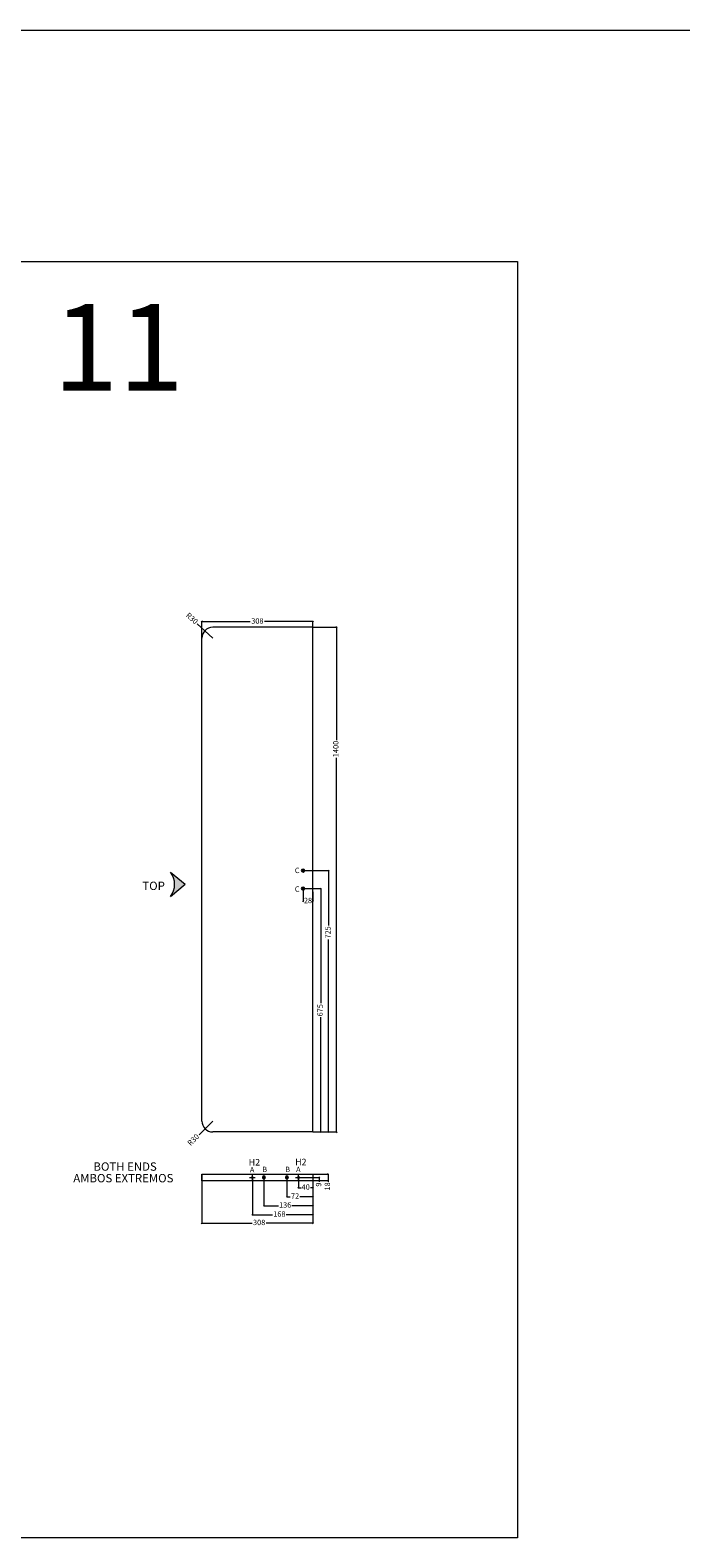
# Model space of a CAD drawing. Units: millimetres. Extents: x 5538 to 50136, y 2765 to 73504.
# Drawn here: x 24258 to 26063, y 18203 to 22386 of the extents above; entities that cross this region are included whole.
import ezdxf

# ---------------------------------------------------------------- set-up
doc = ezdxf.new("R2010")
doc.units = ezdxf.units.MM
doc.header["$LTSCALE"] = 0.1
doc.header["$PDMODE"] = 3
doc.linetypes.add('ACAD_ISO02W100', pattern=[15, 12, -3])
doc.layers.get('0').update_dxf_attribs({"lineweight": 0})
doc.layers.get('Defpoints').update_dxf_attribs({"lineweight": 5})
doc.layers.add('1- FORMATO', color=7, linetype='Continuous', lineweight=5)
doc.layers.add('3 - COTAS', color=1, linetype='Continuous', lineweight=5)
doc.styles.get("Standard").update_dxf_attribs({"font": 'arial.ttf'})
doc.dimstyles.new('ISO-25', dxfattribs={"dimtxt": 15, "dimasz": 3, "dimexe": 1.25, "dimexo": 0, "dimgap": 3, "dimtad": 0, "dimdec": 0, "dimtxsty": 'Standard', "dimblk": 'OBLIQUE', "dimcen": 2.5, "dimclrd": 256, "dimclre": 256, "dimclrt": 256, "dimadec": 0, "dimazin": 0, "dimtfac": 1, "dimtdec": 0, "dimtmove": 0, "dimatfit": 3, "dimfxl": 1, "dimlwd": 9, "dimlwe": 9, "dimarcsym": 0})

# ---------------------------------------------------------------- blocks, each defined once
blk = doc.blocks.new('bed rear side')
for p, q in [((15585.9, 16000.1), (15603.9, 16000.1)), ((15585.9, 16000.1), (15585.9, 15710.1)), ((15585.9, 15692.1), (15603.9, 15692.1))]:
    blk.add_line(p, q)
at = {"lineweight": 5}
blk.add_lwpolyline([(15603.9, 16000.1), (15585.9, 16000.1), (15585.9, 15692.1), (15603.9, 15692.1), (15603.9, 15713.1), (15603.9, 15713.1), (15603.9, 15716.1), (15603.9, 15716.1), (15603.9, 16000.1)], close=True, dxfattribs=at)
for centre, radius in [((15594.9, 15860.1), 2.5), ((15594.9, 15828.1), 4), ((15594.9, 15764.1), 4), ((15594.9, 15732.1), 2.5)]:
    blk.add_circle(centre, radius, dxfattribs=at)
blk = doc.blocks.new('_Oblique')
at = {"color": 0, "linetype": 'ByBlock', "lineweight": -2}
blk.add_line((-0.5, -0.5), (0.5, 0.5), dxfattribs=at)
blk = doc.blocks.new('*D309')
at = {"layer": '3 - COTAS', "linetype": 'ACAD_ISO02W100', "lineweight": 9, "transparency": 16777216}
for p, q in [((25014.8, 20004.5), (25065.3, 20004.5)), ((25042.3, 19329.5), (25065.3, 19329.5))]:
    blk.add_line(p, q, dxfattribs=at)
at = {"layer": '3 - COTAS', "lineweight": 9, "transparency": 16777216}
for p, q in [((25064.1, 20004.5), (25064.1, 19686.7)), ((25064.1, 19329.5), (25064.1, 19647.4))]:
    blk.add_line(p, q, dxfattribs=at)
at = {"layer": 'Defpoints', "color": 0, "lineweight": 5, "transparency": 16777216}
for p in [(25014.8, 20004.5), (25064.1, 20004.5), (25042.3, 19329.5)]:
    blk.add_point(p, dxfattribs=at)
at = {"layer": '3 - COTAS', "lineweight": 9, "transparency": 16777216, "xscale": 3, "yscale": 3, "zscale": 3}
for p, rotation in [((25064.1, 20004.5), 90), ((25064.1, 19329.5), 270)]:
    blk.add_blockref('_Oblique', p, dxfattribs=dict(at, rotation=rotation))
at = {"layer": '3 - COTAS', "lineweight": 5, "transparency": 16777216, "insert": (25064.1, 19667), "char_height": 15, "attachment_point": 5, "rotation": 90}
blk.add_mtext('675', dxfattribs=at)
blk = doc.blocks.new('*D310')
at = {"layer": '3 - COTAS', "linetype": 'ACAD_ISO02W100', "lineweight": 9, "transparency": 16777216}
for p, q in [((25002.3, 19203.3), (25002.3, 19173.6)), ((25042.3, 19194.3), (25042.3, 19173.6))]:
    blk.add_line(p, q, dxfattribs=at)
at = {"layer": '3 - COTAS', "lineweight": 9, "transparency": 16777216}
for p, q in [((25002.3, 19174.8), (25009.3, 19174.8)), ((25042.3, 19174.8), (25035.3, 19174.8))]:
    blk.add_line(p, q, dxfattribs=at)
at = {"layer": 'Defpoints', "color": 0, "lineweight": 5, "transparency": 16777216}
for p in [(25002.3, 19203.3), (25002.3, 19174.8), (25042.3, 19194.3)]:
    blk.add_point(p, dxfattribs=at)
at = {"layer": '3 - COTAS', "lineweight": 9, "transparency": 16777216, "xscale": 3, "yscale": 3, "zscale": 3, "rotation": 180}
blk.add_blockref('_Oblique', (25002.3, 19174.8), dxfattribs=at)
at = {"layer": '3 - COTAS', "lineweight": 9, "transparency": 16777216, "xscale": 3, "yscale": 3, "zscale": 3}
blk.add_blockref('_Oblique', (25042.3, 19174.8), dxfattribs=at)
at = {"layer": '3 - COTAS', "lineweight": 5, "transparency": 16777216, "insert": (25022.3, 19174.8), "char_height": 15, "attachment_point": 5}
blk.add_mtext('40', dxfattribs=at)
blk = doc.blocks.new('*D311')
at = {"layer": '3 - COTAS', "linetype": 'ACAD_ISO02W100', "lineweight": 9, "transparency": 16777216}
for p, q in [((24970.3, 19203.3), (24970.3, 19148.6)), ((25042.3, 19194.3), (25042.3, 19148.6))]:
    blk.add_line(p, q, dxfattribs=at)
at = {"layer": '3 - COTAS', "lineweight": 9, "transparency": 16777216}
for p, q in [((24970.3, 19149.8), (24979.2, 19149.8)), ((25042.3, 19149.8), (25006.4, 19149.8))]:
    blk.add_line(p, q, dxfattribs=at)
at = {"layer": 'Defpoints', "color": 0, "lineweight": 5, "transparency": 16777216}
for p in [(24970.3, 19203.3), (25042.3, 19194.3), (25042.3, 19149.8)]:
    blk.add_point(p, dxfattribs=at)
at = {"layer": '3 - COTAS', "lineweight": 9, "transparency": 16777216, "xscale": 3, "yscale": 3, "zscale": 3, "rotation": 180}
blk.add_blockref('_Oblique', (24970.3, 19149.8), dxfattribs=at)
at = {"layer": '3 - COTAS', "lineweight": 9, "transparency": 16777216, "xscale": 3, "yscale": 3, "zscale": 3}
blk.add_blockref('_Oblique', (25042.3, 19149.8), dxfattribs=at)
at = {"layer": '3 - COTAS', "lineweight": 5, "transparency": 16777216, "insert": (24992.8, 19149.8), "char_height": 15, "attachment_point": 5}
blk.add_mtext('72', dxfattribs=at)
blk = doc.blocks.new('*D314')
at = {"layer": '3 - COTAS', "linetype": 'ACAD_ISO02W100', "lineweight": 9, "transparency": 16777216}
for p, q in [((24906.3, 19203.3), (24906.3, 19123.6)), ((25042.3, 19194.3), (25042.3, 19123.6))]:
    blk.add_line(p, q, dxfattribs=at)
at = {"layer": '3 - COTAS', "lineweight": 9, "transparency": 16777216}
for p, q in [((24906.3, 19124.8), (24946.5, 19124.8)), ((25042.3, 19124.8), (24984.2, 19124.8))]:
    blk.add_line(p, q, dxfattribs=at)
at = {"layer": 'Defpoints', "color": 0, "lineweight": 5, "transparency": 16777216}
for p in [(24906.3, 19203.3), (25042.3, 19194.3), (25042.3, 19124.8)]:
    blk.add_point(p, dxfattribs=at)
at = {"layer": '3 - COTAS', "lineweight": 9, "transparency": 16777216, "xscale": 3, "yscale": 3, "zscale": 3, "rotation": 180}
blk.add_blockref('_Oblique', (24906.3, 19124.8), dxfattribs=at)
at = {"layer": '3 - COTAS', "lineweight": 9, "transparency": 16777216, "xscale": 3, "yscale": 3, "zscale": 3}
blk.add_blockref('_Oblique', (25042.3, 19124.8), dxfattribs=at)
at = {"layer": '3 - COTAS', "lineweight": 5, "transparency": 16777216, "insert": (24965.3, 19124.8), "char_height": 15, "attachment_point": 5}
blk.add_mtext('136', dxfattribs=at)
blk = doc.blocks.new('*D315')
at = {"layer": '3 - COTAS', "linetype": 'ACAD_ISO02W100', "lineweight": 9, "transparency": 16777216}
for p, q in [((24874.3, 19203.3), (24874.3, 19098.6)), ((25042.3, 19194.3), (25042.3, 19098.6))]:
    blk.add_line(p, q, dxfattribs=at)
at = {"layer": '3 - COTAS', "lineweight": 9, "transparency": 16777216}
for p, q in [((24874.3, 19099.8), (24930.4, 19099.8)), ((25042.3, 19099.8), (24968.2, 19099.8))]:
    blk.add_line(p, q, dxfattribs=at)
at = {"layer": 'Defpoints', "color": 0, "lineweight": 5, "transparency": 16777216}
for p in [(24874.3, 19203.3), (25042.3, 19194.3), (25042.3, 19099.8)]:
    blk.add_point(p, dxfattribs=at)
at = {"layer": '3 - COTAS', "lineweight": 9, "transparency": 16777216, "xscale": 3, "yscale": 3, "zscale": 3, "rotation": 180}
blk.add_blockref('_Oblique', (24874.3, 19099.8), dxfattribs=at)
at = {"layer": '3 - COTAS', "lineweight": 9, "transparency": 16777216, "xscale": 3, "yscale": 3, "zscale": 3}
blk.add_blockref('_Oblique', (25042.3, 19099.8), dxfattribs=at)
at = {"layer": '3 - COTAS', "lineweight": 5, "transparency": 16777216, "insert": (24949.3, 19099.8), "char_height": 15, "attachment_point": 5}
blk.add_mtext('168', dxfattribs=at)
blk = doc.blocks.new('*D316')
at = {"layer": '3 - COTAS', "linetype": 'ACAD_ISO02W100', "lineweight": 9, "transparency": 16777216}
for p, q in [((25042.3, 19212.3), (25085.5, 19212.3)), ((25042.3, 19194.3), (25085.5, 19194.3))]:
    blk.add_line(p, q, dxfattribs=at)
at = {"layer": '3 - COTAS', "lineweight": 9, "transparency": 16777216}
for p, q in [((25084.2, 19212.3), (25084.2, 19194.3)), ((25084.2, 19194.3), (25084.2, 19191.3))]:
    blk.add_line(p, q, dxfattribs=at)
at = {"layer": 'Defpoints', "color": 0, "lineweight": 5, "transparency": 16777216}
for p in [(25042.3, 19212.3), (25042.3, 19194.3), (25084.2, 19194.3)]:
    blk.add_point(p, dxfattribs=at)
at = {"layer": '3 - COTAS', "lineweight": 9, "transparency": 16777216, "xscale": 3, "yscale": 3, "zscale": 3}
for p, rotation in [((25084.2, 19212.3), 90), ((25084.2, 19194.3), 270)]:
    blk.add_blockref('_Oblique', p, dxfattribs=dict(at, rotation=rotation))
at = {"layer": '3 - COTAS', "lineweight": 5, "transparency": 16777216, "insert": (25084.2, 19178.2), "char_height": 15, "attachment_point": 5, "rotation": 90}
blk.add_mtext('18', dxfattribs=at)
blk = doc.blocks.new('*D318')
at = {"layer": '3 - COTAS', "linetype": 'ACAD_ISO02W100', "lineweight": 9, "transparency": 16777216}
for p, q in [((25002.3, 19203.3), (25061.2, 19203.3)), ((25042.3, 19194.3), (25061.2, 19194.3))]:
    blk.add_line(p, q, dxfattribs=at)
at = {"layer": '3 - COTAS', "lineweight": 9, "transparency": 16777216}
for p, q in [((25060, 19203.3), (25060, 19194.3)), ((25060, 19194.3), (25060, 19191.3))]:
    blk.add_line(p, q, dxfattribs=at)
at = {"layer": 'Defpoints', "color": 0, "lineweight": 5, "transparency": 16777216}
for p in [(25002.3, 19203.3), (25042.3, 19194.3), (25060, 19194.3)]:
    blk.add_point(p, dxfattribs=at)
at = {"layer": '3 - COTAS', "lineweight": 9, "transparency": 16777216, "xscale": 3, "yscale": 3, "zscale": 3}
for p, rotation in [((25060, 19203.3), 90), ((25060, 19194.3), 270)]:
    blk.add_blockref('_Oblique', p, dxfattribs=dict(at, rotation=rotation))
at = {"layer": '3 - COTAS', "lineweight": 5, "transparency": 16777216, "insert": (25060, 19183.3), "char_height": 15, "attachment_point": 5, "rotation": 90}
blk.add_mtext('9', dxfattribs=at)
blk = doc.blocks.new('flecun')
at = {"layer": '3 - COTAS'}
blk.add_hatch(color=256, dxfattribs=at).paths.add_polyline_path([(0, 68.3, -0.349217), (0, 0), (41.5, 34.2)])
for p in [(0, 68.3), (0, 0)]:
    blk.add_line(p, (41.5, 34.2), dxfattribs=at)
blk.add_arc((-43, 34.2), 54.9, 321.4998, 38.5002, dxfattribs=at)
blk = doc.blocks.new('cabecera cama')
for p, q in [((-49763.4, 19948.4), (-51163.4, 19948.4)), ((-51163.4, 19948.4), (-51163.4, 19670.4)), ((-49763.4, 19948.4), (-49763.4, 19670.4)), ((-49793.4, 19640.4), (-51133.4, 19640.4))]:
    blk.add_line(p, q)
at = {"lineweight": 5}
for centre in [(-50488.4, 19920.9), (-50438.4, 19920.9)]:
    blk.add_circle(centre, 4, dxfattribs=at)
for centre, start, end in [((-51133.4, 19670.4), 180, 270), ((-49793.4, 19670.4), 270, 0)]:
    blk.add_arc(centre, 30, start, end)
blk = doc.blocks.new('*D356')
at = {"layer": '3 - COTAS', "linetype": 'ACAD_ISO02W100', "lineweight": 9, "transparency": 16777216}
for p, q in [((24734.3, 19194.3), (24734.3, 19075.2)), ((25042.3, 19170.9), (25042.3, 19075.2))]:
    blk.add_line(p, q, dxfattribs=at)
at = {"layer": '3 - COTAS', "lineweight": 9, "transparency": 16777216}
for p, q in [((24734.3, 19076.4), (24873.5, 19076.4)), ((25042.3, 19076.4), (24912.7, 19076.4))]:
    blk.add_line(p, q, dxfattribs=at)
at = {"layer": 'Defpoints', "color": 0, "lineweight": 5, "transparency": 16777216}
for p in [(24734.3, 19194.3), (25042.3, 19170.9), (25042.3, 19076.4)]:
    blk.add_point(p, dxfattribs=at)
at = {"layer": '3 - COTAS', "lineweight": 9, "transparency": 16777216, "xscale": 3, "yscale": 3, "zscale": 3, "rotation": 180}
blk.add_blockref('_Oblique', (24734.3, 19076.4), dxfattribs=at)
at = {"layer": '3 - COTAS', "lineweight": 9, "transparency": 16777216, "xscale": 3, "yscale": 3, "zscale": 3}
blk.add_blockref('_Oblique', (25042.3, 19076.4), dxfattribs=at)
at = {"layer": '3 - COTAS', "lineweight": 5, "transparency": 16777216, "insert": (24893.1, 19076.4), "char_height": 15, "attachment_point": 5}
blk.add_mtext('308', dxfattribs=at)
blk = doc.blocks.new('*D377')
at = {"layer": '3 - COTAS', "linetype": 'ACAD_ISO02W100', "lineweight": 9, "transparency": 16777216}
for p, q in [((24734.3, 20699.5), (24734.3, 20746.3)), ((25042.3, 20729.5), (25042.3, 20746.3))]:
    blk.add_line(p, q, dxfattribs=at)
at = {"layer": '3 - COTAS', "lineweight": 9, "transparency": 16777216}
for p, q in [((24734.3, 20745.1), (24868.7, 20745.1)), ((25042.3, 20745.1), (24907.9, 20745.1))]:
    blk.add_line(p, q, dxfattribs=at)
at = {"layer": 'Defpoints', "color": 0, "lineweight": 5, "transparency": 16777216}
for p in [(24734.3, 20745.1), (25042.3, 20729.5), (24734.3, 20699.5)]:
    blk.add_point(p, dxfattribs=at)
at = {"layer": '3 - COTAS', "lineweight": 9, "transparency": 16777216, "xscale": 3, "yscale": 3, "zscale": 3, "rotation": 180}
blk.add_blockref('_Oblique', (24734.3, 20745.1), dxfattribs=at)
at = {"layer": '3 - COTAS', "lineweight": 9, "transparency": 16777216, "xscale": 3, "yscale": 3, "zscale": 3}
blk.add_blockref('_Oblique', (25042.3, 20745.1), dxfattribs=at)
at = {"layer": '3 - COTAS', "lineweight": 5, "transparency": 16777216, "insert": (24888.3, 20745.1), "char_height": 15, "attachment_point": 5}
blk.add_mtext('308', dxfattribs=at)
blk = doc.blocks.new('*D426')
at = {"layer": '3 - COTAS', "lineweight": 9, "transparency": 16777216}
for p in [(24721.1, 20738.8), (24764.3, 20699.5)]:
    blk.add_line(p, (24742.1, 20719.7), dxfattribs=at)
at = {"layer": 'Defpoints', "color": 0, "lineweight": 5, "transparency": 16777216}
for p in [(24742.1, 20719.7), (24764.3, 20699.5)]:
    blk.add_point(p, dxfattribs=at)
at = {"layer": '3 - COTAS', "lineweight": 9, "transparency": 16777216, "xscale": 3, "yscale": 3, "zscale": 3, "rotation": 317.7665985016446}
blk.add_blockref('_Oblique', (24742.1, 20719.7), dxfattribs=at)
at = {"layer": '3 - COTAS', "lineweight": 5, "transparency": 16777216, "insert": (24705.6, 20752.8), "char_height": 15, "attachment_point": 5, "rotation": 317.7666}
blk.add_mtext('R30', dxfattribs=at)
blk = doc.blocks.new('*D427')
at = {"layer": '3 - COTAS', "lineweight": 9, "transparency": 16777216}
for p in [(24726.4, 19321.3), (24764.3, 19359.5)]:
    blk.add_line(p, (24743.2, 19338.2), dxfattribs=at)
at = {"layer": 'Defpoints', "color": 0, "lineweight": 5, "transparency": 16777216}
for p in [(24743.2, 19338.2), (24764.3, 19359.5)]:
    blk.add_point(p, dxfattribs=at)
at = {"layer": '3 - COTAS', "lineweight": 9, "transparency": 16777216, "xscale": 3, "yscale": 3, "zscale": 3, "rotation": 45.26420710804748}
blk.add_blockref('_Oblique', (24743.2, 19338.2), dxfattribs=at)
at = {"layer": '3 - COTAS', "lineweight": 5, "transparency": 16777216, "insert": (24711.7, 19306.5), "char_height": 15, "attachment_point": 5, "rotation": 45.2642}
blk.add_mtext('R30', dxfattribs=at)
blk = doc.blocks.new('do')
h = blk.add_hatch(color=256)
edge = h.paths.add_edge_path()
edge.add_arc((0, 0), 4, 75.5225, 104.4775)
edge.add_line((-1, 3.9), (-1, 1.4))
edge.add_line((-1, 1.4), (-3.4, 2.1))
edge.add_arc((0, 0), 4, 147.5225, 176.4775)
edge.add_line((-4, 0.2), (-1.6, -0.5))
edge.add_line((-1.6, -0.5), (-3.1, -2.5))
edge.add_arc((0, 0), 4, 219.5225, 248.4775)
edge.add_line((-1.5, -3.7), (0, -1.7))
edge.add_line((0, -1.7), (1.5, -3.7))
edge.add_arc((0, 0), 4, -68.4775, -39.5225)
edge.add_line((3.1, -2.5), (1.6, -0.5))
edge.add_line((1.6, -0.5), (4, 0.2))
edge.add_arc((0, 0), 4, 3.5225, 32.4775)
edge.add_line((3.4, 2.1), (1, 1.4))
edge.add_line((1, 1.4), (1, 3.9))
for p, q in [((-1.6, -0.5), (-4, 0.2)), ((-1, 1.4), (-3.4, 2.1)), ((-1, 3.9), (-1, 1.4)), ((1, 3.9), (1, 1.4)), ((1, 1.4), (3.4, 2.1)), ((1.6, -0.5), (4, 0.2)), ((-3.1, -2.5), (-1.6, -0.5)), ((-1.5, -3.7), (0, -1.7)), ((0, -1.7), (1.5, -3.7)), ((1.6, -0.5), (3.1, -2.5))]:
    blk.add_line(p, q)
blk.add_circle((0, 0), 4)
blk = doc.blocks.new('wrtgwe')
at = {"lineweight": 5}
for p, q in [((26402.1, 22955.1), (26417.1, 22955.1)), ((26409.6, 22962.6), (26409.6, 22947.6))]:
    blk.add_line(p, q, dxfattribs=at)
blk = doc.blocks.new('*D532')
at = {"layer": '3 - COTAS', "linetype": 'ACAD_ISO02W100', "lineweight": 9, "transparency": 16777216}
for p, q in [((25014.8, 20054.5), (25087.1, 20054.5)), ((25064.1, 19329.5), (25087.1, 19329.5))]:
    blk.add_line(p, q, dxfattribs=at)
at = {"layer": '3 - COTAS', "lineweight": 9, "transparency": 16777216}
for p, q in [((25085.8, 20054.5), (25085.8, 19902.6)), ((25085.8, 19329.5), (25085.8, 19863.5))]:
    blk.add_line(p, q, dxfattribs=at)
at = {"layer": 'Defpoints', "color": 0, "lineweight": 5, "transparency": 16777216}
for p in [(25014.8, 20054.5), (25085.8, 20054.5), (25064.1, 19329.5)]:
    blk.add_point(p, dxfattribs=at)
at = {"layer": '3 - COTAS', "lineweight": 9, "transparency": 16777216, "xscale": 3, "yscale": 3, "zscale": 3}
for p, rotation in [((25085.8, 20054.5), 90), ((25085.8, 19329.5), 270)]:
    blk.add_blockref('_Oblique', p, dxfattribs=dict(at, rotation=rotation))
at = {"layer": '3 - COTAS', "lineweight": 5, "transparency": 16777216, "insert": (25085.8, 19883.1), "char_height": 15, "attachment_point": 5, "rotation": 90}
blk.add_mtext('725', dxfattribs=at)
blk = doc.blocks.new('*D533')
at = {"layer": '3 - COTAS', "linetype": 'ACAD_ISO02W100', "lineweight": 9, "transparency": 16777216}
for p, q in [((25042.3, 20729.5), (25108.8, 20729.5)), ((25085.8, 19329.5), (25108.8, 19329.5))]:
    blk.add_line(p, q, dxfattribs=at)
at = {"layer": '3 - COTAS', "lineweight": 9, "transparency": 16777216}
for p, q in [((25107.6, 20729.5), (25107.6, 20416.5)), ((25107.6, 19329.5), (25107.6, 20367.2))]:
    blk.add_line(p, q, dxfattribs=at)
at = {"layer": 'Defpoints', "color": 0, "lineweight": 5, "transparency": 16777216}
for p in [(25042.3, 20729.5), (25107.6, 20729.5), (25085.8, 19329.5)]:
    blk.add_point(p, dxfattribs=at)
at = {"layer": '3 - COTAS', "lineweight": 9, "transparency": 16777216, "xscale": 3, "yscale": 3, "zscale": 3}
for p, rotation in [((25107.6, 20729.5), 90), ((25107.6, 19329.5), 270)]:
    blk.add_blockref('_Oblique', p, dxfattribs=dict(at, rotation=rotation))
at = {"layer": '3 - COTAS', "lineweight": 5, "transparency": 16777216, "insert": (25107.6, 20391.9), "char_height": 15, "attachment_point": 5, "rotation": 90}
blk.add_mtext('1400', dxfattribs=at)
blk = doc.blocks.new('*D550')
at = {"layer": '3 - COTAS', "linetype": 'ACAD_ISO02W100', "lineweight": 9, "transparency": 16777216}
for p, q in [((25014.8, 20004.5), (25014.8, 19968.3)), ((25042.3, 19995.5), (25042.3, 19968.3))]:
    blk.add_line(p, q, dxfattribs=at)
at = {"layer": '3 - COTAS', "lineweight": 9, "transparency": 16777216}
for p, q in [((25014.8, 19969.6), (25015.7, 19969.6)), ((25042.3, 19969.6), (25041.5, 19969.6))]:
    blk.add_line(p, q, dxfattribs=at)
at = {"layer": 'Defpoints', "color": 0, "lineweight": 5, "transparency": 16777216}
for p in [(25014.8, 20004.5), (25042.3, 19995.5), (25014.8, 19969.6)]:
    blk.add_point(p, dxfattribs=at)
at = {"layer": '3 - COTAS', "lineweight": 9, "transparency": 16777216, "xscale": 3, "yscale": 3, "zscale": 3, "rotation": 180}
blk.add_blockref('_Oblique', (25014.8, 19969.6), dxfattribs=at)
at = {"layer": '3 - COTAS', "lineweight": 9, "transparency": 16777216, "xscale": 3, "yscale": 3, "zscale": 3}
blk.add_blockref('_Oblique', (25042.3, 19969.6), dxfattribs=at)
at = {"layer": '3 - COTAS', "lineweight": 0, "transparency": 16777216, "insert": (25028.6, 19969.6), "char_height": 15, "attachment_point": 5}
blk.add_mtext('28', dxfattribs=at)

msp = doc.modelspace()

# ---------------------------------------------------------------- linework, layer by layer
msp.add_line((5538.19, 22386.07), (50135.72, 22386.07))
at = {"layer": '1- FORMATO'}
msp.add_lwpolyline([(23005.5, 21744.17), (25609.42, 21744.17), (25609.42, 18203.35), (23005.5, 18203.35)], close=True, dxfattribs=at)

# ---------------------------------------------------------------- block references
msp.add_blockref('flecun', (24646.92, 19982.18))
at = {"xscale": -1}
for name, p, rotation in [('do', (25014.82, 20054.54), 270), ('do', (25014.82, 20004.54), 270), ('bed rear side', (40734.37, 34798.12), 90), ('do', (24906.32, 19203.25), 270), ('do', (24970.32, 19203.25), 270)]:
    msp.add_blockref(name, p, dxfattribs=dict(at, rotation=rotation))
at = {"lineweight": 30, "xscale": 1.099999999998545, "yscale": 1.099999999998545, "zscale": 1.099999999998545, "rotation": 90}
for p in [(50124.88, -9847.3), (50252.88, -9847.3)]:
    msp.add_blockref('wrtgwe', p, dxfattribs=at)
at = {"layer": '1- FORMATO', "lineweight": 5, "rotation": 270}
msp.add_blockref('cabecera cama', (5093.96, -30433.81), dxfattribs=at)

# ---------------------------------------------------------------- texts
at = {"lineweight": 0, "attachment_point": 1}
for s, width, insert, char_height in [('C', 20.5752, (24992.12, 20062.54), 15), ('C', 20.5752, (24992.12, 20010.74), 15), ('H2', 47.7701, (24864.21, 19254.33), 18), ('H2', 47.7701, (24992.97, 19255.12), 18), ('A', 56.3437, (24867.4, 19232.34), 15), ('B', 56.3437, (24901.82, 19233.15), 15), ('B', 56.3437, (24965.38, 19233.15), 15), ('A', 56.3437, (24995.54, 19233.15), 15)]:
    msp.add_mtext_dynamic_manual_height_columns(s, width=width, gutter_width=350.58, heights=[0], dxfattribs=dict(at, insert=insert, char_height=char_height))
at = {"layer": '1- FORMATO', "insert": (24321.21, 21626.25), "char_height": 240, "width": 5213.0968, "attachment_point": 1}
msp.add_mtext('{\\fTrebuchet MS|b0|i0|c0|p34;11 }', dxfattribs=at)
at = {"layer": '3 - COTAS'}
for s, p in [('TOP', (24569.25, 20000.61)), ('BOTH ENDS', (24433.69, 19221.8)), ('AMBOS EXTREMOS', (24377.73, 19189.61))]:
    msp.add_text(s, height=23.2, dxfattribs=at).set_placement(p)

# ---------------------------------------------------------------- dimensions: what is measured, and where the dimension line sits
at = {"layer": '3 - COTAS', "color": 2, "lineweight": 5}
for center, mpoint, picture, middle in [((24764.32, 20699.54), (24742.11, 20719.71), '*D426', (24705.6, 20752.85)), ((24764.32, 19359.54), (24743.2, 19338.23), '*D427', (24711.73, 19306.46))]:
    dim = msp.add_radius_dim(center=center, mpoint=mpoint, dimstyle='ISO-25', dxfattribs=at)
    dim.commit()
    dim.dimension.update_dxf_attribs({"geometry": picture, "text_midpoint": middle, "dimtype": 164})
at = {"layer": '3 - COTAS', "lineweight": 5}
dim = msp.add_linear_dim(base=(24734.32, 20745.06), p1=(25042.32, 20729.54), p2=(24734.32, 20699.54), dimstyle='ISO-25', dxfattribs=at)
dim.commit()
dim.dimension.update_dxf_attribs({"geometry": '*D377', "text_midpoint": (24888.32, 20745.06)})
for base, p1, p2, picture, middle in [((25107.55, 20729.54), (25085.81, 19329.54), (25042.32, 20729.54), '*D533', (25107.55, 20391.88)), ((25085.81, 20054.54), (25064.06, 19329.54), (25014.82, 20054.54), '*D532', (25085.81, 19883.08))]:
    dim = msp.add_linear_dim(base=base, p1=p1, p2=p2, angle=90, dimstyle='ISO-25', dxfattribs=at)
    dim.commit()
    dim.dimension.update_dxf_attribs({"geometry": picture, "text_midpoint": middle, "dimtype": 160})
at = {"layer": '3 - COTAS', "color": 1, "lineweight": 0}
dim = msp.add_linear_dim(base=(25014.81784361, 19969.58444325), p1=(25042.31784361, 19995.54251792), p2=(25014.81784361, 20004.54251792), angle=180, dimstyle='ISO-25', override={"dimgap": 2}, dxfattribs=at)
dim.commit()
dim.dimension.update_dxf_attribs({"geometry": '*D550', "text_midpoint": (25028.56784361, 19969.58444325), "dimtype": 160})
at = {"layer": '3 - COTAS', "lineweight": 5}
for base, p1, p2, picture, middle in [((25064.06, 20004.54), (25042.32, 19329.54), (25014.82, 20004.54), '*D309', (25064.06, 19667.04)), ((25059.98, 19194.25), (25002.32, 19203.25), (25042.32, 19194.25), '*D318', (25059.98, 19183.32)), ((25084.23, 19194.25), (25042.32, 19212.25), (25042.32, 19194.25), '*D316', (25084.23, 19178.2))]:
    dim = msp.add_linear_dim(base=base, p1=p1, p2=p2, angle=90, dimstyle='ISO-25', dxfattribs=at)
    dim.commit()
    dim.dimension.update_dxf_attribs({"geometry": picture, "text_midpoint": middle})
for base, p1, p2, override, picture, middle in [((25042.32, 19099.81), (24874.32, 19203.25), (25042.32, 19194.25), {"dimtmove": 0}, '*D315', (24949.32, 19099.81)), ((25042.32, 19124.81), (24906.32, 19203.25), (25042.32, 19194.25), {"dimtmove": 0}, '*D314', (24965.32, 19124.81)), ((25042.32, 19149.81), (24970.32, 19203.25), (25042.32, 19194.25), {"dimtmove": 0}, '*D311', (24992.82, 19149.81)), ((25002.32, 19174.81), (25042.32, 19194.25), (25002.32, 19203.25), {"dimgap": 2}, '*D310', (25022.32, 19174.81))]:
    dim = msp.add_linear_dim(base=base, p1=p1, p2=p2, dimstyle='ISO-25', override=override, dxfattribs=at)
    dim.commit()
    dim.dimension.update_dxf_attribs({"geometry": picture, "text_midpoint": middle, "dimtype": 160})
dim = msp.add_linear_dim(base=(25042.32, 19076.43), p1=(24734.32, 19194.25), p2=(25042.32, 19170.87), dimstyle='ISO-25', dxfattribs=at)
dim.commit()
dim.dimension.update_dxf_attribs({"geometry": '*D356', "text_midpoint": (24893.07, 19076.43), "dimtype": 160})

doc.saveas('drawing.dxf')
